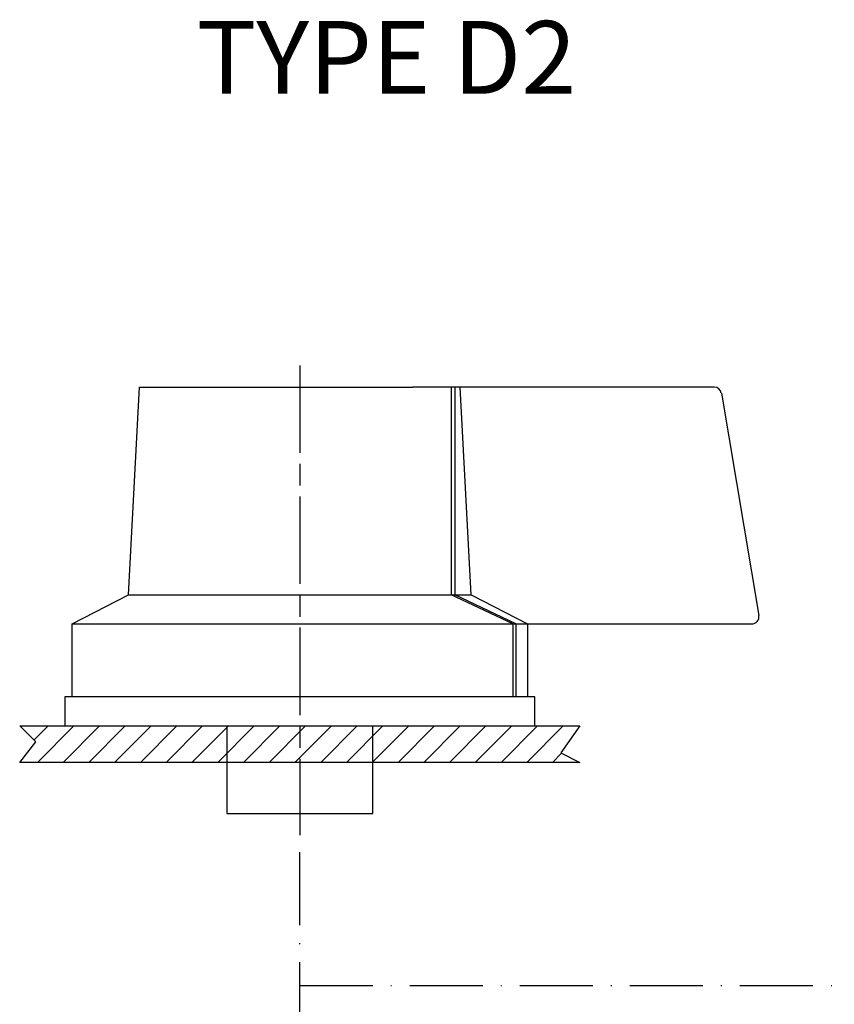
# Model space of a CAD drawing. Units: inches. Extents: x -40 to 967, y -208 to 544.
# Drawn here: x 393 to 505, y 400 to 535 of the extents above; entities that cross this region are included whole.
import ezdxf

# ---------------------------------------------------------------- set-up
doc = ezdxf.new("R2010")
doc.units = ezdxf.units.IN
doc.linetypes.add('AM_ISO08W050', pattern=[18, 12, -1.5, 3, -1.5])
doc.linetypes.add('GEN7', pattern=[15, 10, -2.5, 0, -2.5])
for name, color, linetype in [('1_AXIS', 4, 'GEN7'), ('D2 EXTERN_HANDLE', 7, 'Continuous'), ('TEXT', 2, 'Continuous')]:
    doc.layers.add(name, color=color, linetype=linetype)
doc.styles.add('TEXTE', font='TIMES.TTF')

# ---------------------------------------------------------------- blocks, each defined once
blk = doc.blocks.new('HANDLE TYPE D2 BACK UL')
at = {"layer": 'D2 EXTERN_HANDLE'}
h = blk.add_hatch(dxfattribs=at)
h.set_pattern_fill('_U', color=1, scale=2.5, angle=-135, style=0, pattern_type=0)
h.set_pattern_definition([(225, (-970.0634, 2203.4795), (-1.767767, 1.767767), [])])
h.paths.add_polyline_path([(35.81, 8.31), (38.44, 7), (-38.44, 7), (-36.24, 9.8), (-38.44, 12), (38.44, 12)])
at = {"layer": 'D2 EXTERN_HANDLE', "color": 4, "linetype": 'AM_ISO08W050'}
blk.add_line((0, 61.5), (0, -3), dxfattribs=at)
at = {"layer": 'D2 EXTERN_HANDLE'}
for p, q in [((-23.5, 30), (-22, 58.5)), ((-22, 58.5), (-15.5, 58.5)), ((-15.5, 58.5), (15.5, 58.5)), ((22, 58.5), (15.5, 58.5)), ((20.77, 58.5), (20.77, 30)), ((21.27, 58.5), (21.27, 30)), ((23.5, 30), (22, 58.5)), ((56.86, 58.5), (22, 58.5)), ((57.85, 57.67), (63, 27.17)), ((-31.25, 26), (-23.5, 30)), ((-23.5, 30), (23.5, 30)), ((29.25, 26), (20.77, 30)), ((29.64, 26), (21.27, 30)), ((23.5, 30), (31.25, 26)), ((-31.25, 26), (31.25, 26)), ((-31.25, 16), (-31.25, 26)), ((29.25, 26), (29.25, 16)), ((29.64, 26), (29.64, 16)), ((31.25, 26), (31.25, 16)), ((31.25, 26), (62.01, 26)), ((32.25, 16), (-32.25, 16)), ((-32.25, 16), (-32.25, 12)), ((32.25, 12), (32.25, 16)), ((-32.25, 12), (32.25, 12)), ((-10, 12), (-10, 0)), ((10, 0), (10, 12)), ((-10, 0), (10, 0))]:
    blk.add_line(p, q, dxfattribs=at)
at = {"layer": 'D2 EXTERN_HANDLE', "color": 1}
blk.add_lwpolyline([(38.44, 12), (35.81, 8.31), (38.44, 7), (-38.44, 7), (-36.24, 9.8), (-38.44, 12)], close=True, dxfattribs=at)
at = {"layer": 'D2 EXTERN_HANDLE'}
for centre, start, end in [((56.86, 57.5), 9.9042, 90), ((62.01, 27), 270, 9.9042)]:
    blk.add_arc(centre, 1, start, end, dxfattribs=at)

msp = doc.modelspace()

# ---------------------------------------------------------------- linework, layer by layer
at = {"layer": '1_AXIS'}
msp.add_line((431.25, 350.02), (431.25, 422.75), dxfattribs=at)
msp.add_lwpolyline([(431.25, 402.11), (630.76, 402.11), (869.63, 402.11), (869.63, 425.75)], dxfattribs=at)

# ---------------------------------------------------------------- block references
msp.add_blockref('HANDLE TYPE D2 BACK UL', (431.25, 425.75))

# ---------------------------------------------------------------- texts
at = {"layer": 'TEXT', "style": 'TEXTE'}
msp.add_text('%%uTYPE D2', height=10, dxfattribs=at).set_placement((417.1, 524.52))

doc.saveas('drawing.dxf')
